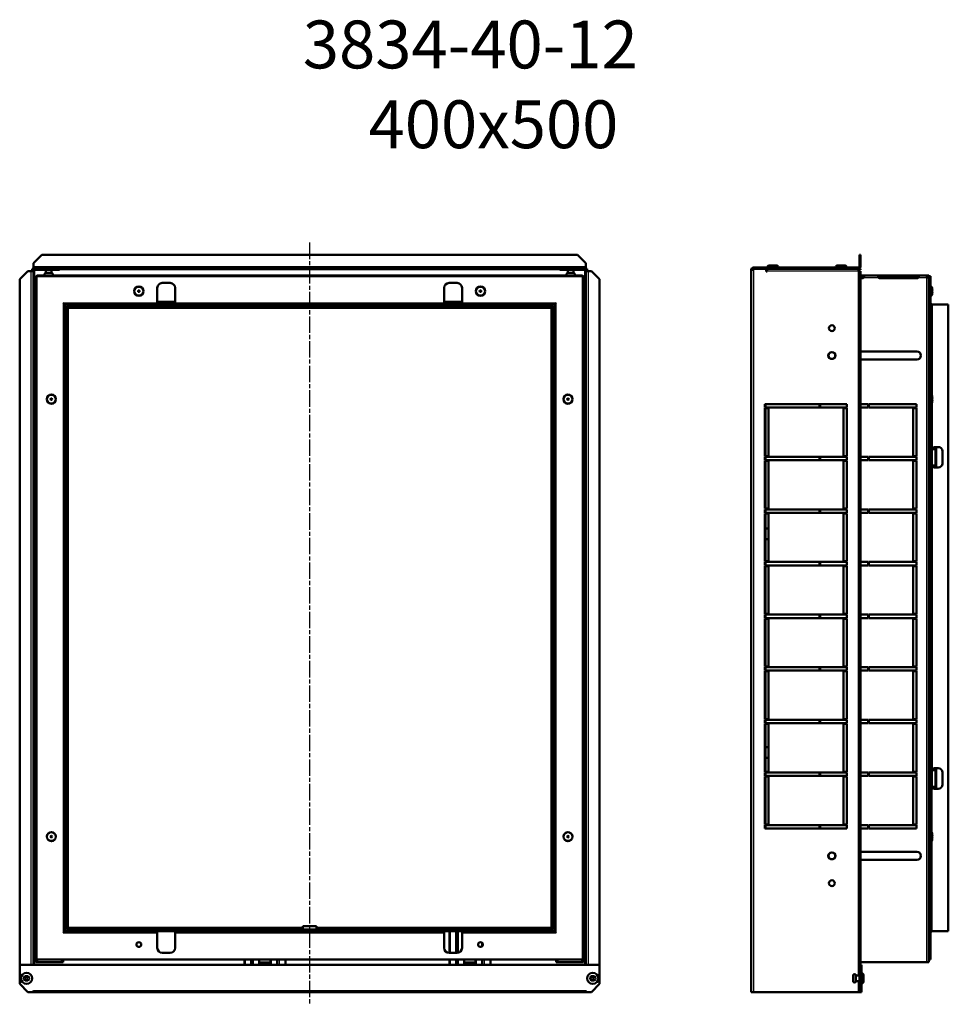
# Model space of a CAD drawing. Extents: x -10490 to -5490, y 5608 to 9101.
# Drawn here: x -10490 to -9810, y 6772 to 7493 of the extents above; entities that cross this region are included whole.
import ezdxf

# ---------------------------------------------------------------- set-up
doc = ezdxf.new("R2010")
doc.units = 0
doc.linetypes.add('AM_ISO08W050', pattern=[18, 12, -1.5, 3, -1.5])
for name, color, linetype, lineweight in [('AM_0', 7, 'CONTINUOUS', 50), ('AM_4', 3, 'CONTINUOUS', 25), ('AM_7', 4, 'AM_ISO08W050', 25)]:
    doc.layers.add(name, color=color, linetype=linetype, lineweight=lineweight)
doc.styles.get("Standard").update_dxf_attribs({"font": 'simplex.shx', "width": 0.8})

msp = doc.modelspace()

# ---------------------------------------------------------------- linework, layer by layer
at = {"layer": 'AM_0'}
for p, q in [((-10479.62, 7314.48), (-10473.62, 7320.48)), ((-10473.62, 7320.48), (-10081.62, 7320.48)), ((-10081.62, 7320.48), (-10075.62, 7314.48)), ((-9874.45, 7320.48), (-9875.25, 7320.48)), ((-9875.25, 7320.48), (-9875.25, 7314.48)), ((-9874.45, 7314.48), (-9874.45, 7320.48)), ((-10479.62, 7312.08), (-10479.62, 7314.48)), ((-10479.62, 7312.08), (-10479.62, 7310.48)), ((-10075.62, 7314.48), (-10075.62, 7312.08)), ((-10075.62, 7310.48), (-10075.62, 7312.08)), ((-9876.05, 7311.28), (-9952.85, 7311.28)), ((-9952.85, 7310.48), (-9952.85, 7311.28)), ((-9940.79, 7312.88), (-9936.51, 7312.88)), ((-9890.79, 7312.88), (-9886.51, 7312.88)), ((-9875.25, 7314.48), (-9874.45, 7314.48)), ((-9875.25, 7314.48), (-9875.25, 7312.08)), ((-9874.45, 7312.08), (-9874.45, 7314.48)), ((-10489.82, 7302.68), (-10483.82, 7308.68)), ((-10483.82, 7308.68), (-10481.42, 7308.68)), ((-10479.82, 7308.68), (-10481.42, 7308.68)), ((-10480.62, 7310.28), (-10479.82, 7310.28)), ((-10480.62, 7308.68), (-10480.62, 7310.28)), ((-10479.82, 7310.28), (-10479.82, 7310.07)), ((-10479.82, 7308.68), (-10479.82, 6801.28)), ((-10075.62, 7310.48), (-10479.62, 7310.48)), ((-10479.02, 7310.28), (-10479.02, 7310.48)), ((-10479.02, 7310.28), (-10479.02, 7309.48)), ((-10460.62, 7310.28), (-10479.02, 7310.28)), ((-10479.02, 7309.48), (-10460.62, 7309.48)), ((-10478.12, 6803.08), (-10478.12, 7303.88)), ((-10477.62, 7303.88), (-10478.12, 7303.88)), ((-10077.62, 7304.98), (-10477.62, 7304.98)), ((-10477.62, 6804.98), (-10477.62, 7304.98)), ((-10476.52, 7305.48), (-10456.53, 7305.48)), ((-10476.52, 7305.48), (-10476.52, 7304.98)), ((-10470.62, 7310.48), (-10470.62, 7310.28)), ((-10470.62, 7309.48), (-10470.62, 7307.28)), ((-10466.62, 7307.28), (-10470.62, 7307.28)), ((-10466.62, 7310.48), (-10466.62, 7310.28)), ((-10466.62, 7309.48), (-10466.62, 7307.28)), ((-10460.62, 7309.48), (-10460.62, 7310.28)), ((-10456.53, 7305.48), (-10456.52, 7305.48)), ((-10456.53, 7304.98), (-10456.53, 7305.48)), ((-10456.52, 7305.48), (-10098.72, 7305.48)), ((-10456.52, 7304.98), (-10456.52, 7305.48)), ((-10098.72, 7305.48), (-10098.71, 7305.48)), ((-10098.72, 7304.98), (-10098.72, 7305.48)), ((-10098.71, 7305.48), (-10078.72, 7305.48)), ((-10098.71, 7305.48), (-10098.71, 7304.98)), ((-10094.62, 7310.28), (-10076.22, 7310.28)), ((-10094.62, 7309.48), (-10094.62, 7310.28)), ((-10076.22, 7309.48), (-10094.62, 7309.48)), ((-10088.62, 7310.48), (-10088.62, 7310.28)), ((-10088.62, 7309.48), (-10088.62, 7307.28)), ((-10084.62, 7307.28), (-10088.62, 7307.28)), ((-10084.62, 7310.48), (-10084.62, 7310.28)), ((-10084.62, 7309.48), (-10084.62, 7307.28)), ((-10078.72, 7304.98), (-10078.72, 7305.48)), ((-10077.62, 7304.98), (-10077.62, 6804.98)), ((-10077.62, 7303.88), (-10077.12, 7303.88)), ((-10077.12, 7303.88), (-10077.12, 6803.08)), ((-10076.22, 7310.28), (-10076.22, 7310.48)), ((-10076.22, 7309.48), (-10076.22, 7310.28)), ((-10075.42, 7310.07), (-10075.42, 7310.28)), ((-10075.42, 7310.28), (-10074.62, 7310.28)), ((-10073.82, 7308.68), (-10075.42, 7308.68)), ((-10075.42, 6801.28), (-10075.42, 7308.68)), ((-10074.62, 7310.28), (-10074.62, 7308.68)), ((-10073.82, 7308.68), (-10071.42, 7308.68)), ((-10071.42, 7308.68), (-10065.42, 7302.68)), ((-9954.45, 6781.28), (-9954.45, 7309.68)), ((-9952.85, 7309.68), (-9954.45, 7309.68)), ((-9952.85, 7310.48), (-9876.05, 7310.48)), ((-9952.85, 7310.28), (-9943.65, 7310.28)), ((-9952.85, 7309.68), (-9952.85, 7310.28)), ((-9943.65, 7308.28), (-9943.65, 7310.28)), ((-9942.85, 7308.28), (-9943.65, 7308.28)), ((-9942.85, 7310.28), (-9942.85, 7308.68)), ((-9876.05, 7310.28), (-9942.85, 7310.28)), ((-9942.85, 7308.68), (-9942.85, 7308.28)), ((-9940.65, 7310.48), (-9940.65, 7310.28)), ((-9936.65, 7310.48), (-9936.65, 7310.28)), ((-9890.65, 7310.48), (-9890.65, 7310.28)), ((-9886.65, 7310.48), (-9886.65, 7310.28)), ((-9874.45, 7310.28), (-9876.05, 7310.28)), ((-9876.05, 7310.28), (-9876.05, 7308.68)), ((-9876.05, 7309.48), (-9874.45, 7309.48)), ((-9875.25, 7308.68), (-9876.05, 7308.68)), ((-9874.45, 7308.68), (-9875.25, 7308.68)), ((-9875.25, 7308.68), (-9875.25, 7302.68)), ((-9874.45, 7310.28), (-9874.45, 7309.48)), ((-9874.45, 7302.68), (-9874.45, 7308.68)), ((-9874.45, 7305.48), (-9873.25, 7305.48)), ((-9873.25, 7304.68), (-9874.45, 7304.68)), ((-9873.25, 7305.48), (-9871.98, 7305.48)), ((-9871.98, 7304.68), (-9873.25, 7304.68)), ((-9871.98, 7305.48), (-9861.52, 7305.48)), ((-9871.98, 7305.48), (-9871.98, 7305.04)), ((-9871.98, 7305.04), (-9871.98, 7304.68)), ((-9871.75, 7305.11), (-9871.75, 7305.11)), ((-9861.52, 7305.48), (-9860.25, 7305.48)), ((-9861.52, 7305.48), (-9861.52, 7305.04)), ((-9861.52, 7305.04), (-9861.52, 7304.68)), ((-9860.25, 7304.68), (-9861.52, 7304.68)), ((-9860.25, 7305.48), (-9833.25, 7305.48)), ((-9833.25, 7304.68), (-9860.25, 7304.68)), ((-9833.25, 7305.48), (-9831.98, 7305.48)), ((-9831.98, 7304.68), (-9833.25, 7304.68)), ((-9831.98, 7305.48), (-9826.05, 7305.48)), ((-9831.98, 7305.48), (-9831.98, 7305.04)), ((-9831.98, 7305.04), (-9831.98, 7304.68)), ((-9831.75, 7305.11), (-9831.75, 7305.11)), ((-9826.05, 7305.48), (-9824.45, 7305.48)), ((-9826.05, 7305.48), (-9826.05, 7303.88)), ((-9824.45, 7304.68), (-9826.05, 7304.68)), ((-9824.45, 7303.88), (-9826.05, 7303.88)), ((-9824.45, 7305.48), (-9824.45, 7304.98)), ((-9823.25, 7304.98), (-9824.45, 7304.98)), ((-9824.45, 6804.98), (-9824.45, 7304.98)), ((-9823.25, 6804.98), (-9823.25, 7304.98)), ((-10489.82, 6801.28), (-10489.82, 7302.68)), ((-10385.62, 7299.98), (-10379.62, 7299.98)), ((-10175.62, 7299.98), (-10169.62, 7299.98)), ((-10065.42, 7302.68), (-10065.42, 6801.28)), ((-9875.25, 7302.68), (-9874.45, 7302.68)), ((-9875.25, 6787.28), (-9875.25, 7302.68)), ((-9873.25, 7303.39), (-9874.45, 7303.39)), ((-9874.45, 6787.28), (-9874.45, 7302.68)), ((-9833.25, 7303.39), (-9860.25, 7303.39)), ((-9822.83, 7297.33), (-9823.25, 7297.33)), ((-10389.12, 7285.38), (-10389.12, 7296.48)), ((-10376.12, 7296.48), (-10376.12, 7285.38)), ((-10179.12, 7285.38), (-10179.12, 7296.48)), ((-10166.12, 7296.48), (-10166.12, 7285.38)), ((-9822.83, 7290.63), (-9823.25, 7290.63)), ((-9821.95, 7294.58), (-9821.95, 7293.38)), ((-10456.82, 7284.18), (-10458.02, 7285.38)), ((-10456.82, 7284.18), (-10456.82, 6825.78)), ((-10098.42, 7284.18), (-10456.82, 7284.18)), ((-10455.62, 7282.98), (-10455.62, 6826.98)), ((-10455.62, 7282.98), (-10099.62, 7282.98)), ((-10101.62, 7282.48), (-10453.62, 7282.48)), ((-10389.82, 7284.18), (-10389.82, 7285.12)), ((-10389.82, 7285.12), (-10389.12, 7285.12)), ((-10389.12, 7284.85), (-10389.82, 7284.85)), ((-10376.12, 7285.48), (-10389.12, 7285.48)), ((-10389.12, 7285.12), (-10389.12, 7285.38)), ((-10389.12, 7285.12), (-10389.12, 7284.85)), ((-10388.62, 7282.98), (-10388.62, 7282.48)), ((-10376.62, 7282.48), (-10376.62, 7282.98)), ((-10376.12, 7285.38), (-10376.12, 7285.12)), ((-10376.12, 7285.12), (-10375.42, 7285.12)), ((-10376.12, 7284.85), (-10376.12, 7285.12)), ((-10375.42, 7284.85), (-10376.12, 7284.85)), ((-10375.42, 7285.12), (-10375.42, 7284.18)), ((-10179.82, 7284.18), (-10179.82, 7285.12)), ((-10179.82, 7285.12), (-10179.12, 7285.12)), ((-10179.12, 7284.85), (-10179.82, 7284.85)), ((-10166.12, 7285.48), (-10179.12, 7285.48)), ((-10179.12, 7285.12), (-10179.12, 7285.38)), ((-10179.12, 7285.12), (-10179.12, 7284.85)), ((-10178.62, 7282.98), (-10178.62, 7282.48)), ((-10166.62, 7282.48), (-10166.62, 7282.98)), ((-10166.12, 7285.38), (-10166.12, 7285.12)), ((-10166.12, 7285.12), (-10165.42, 7285.12)), ((-10166.12, 7284.85), (-10166.12, 7285.12)), ((-10165.42, 7284.85), (-10166.12, 7284.85)), ((-10165.42, 7285.12), (-10165.42, 7284.18)), ((-10099.62, 6826.98), (-10099.62, 7282.98)), ((-10098.42, 7284.18), (-10097.22, 7285.38)), ((-10098.42, 6825.78), (-10098.42, 7284.18)), ((-9810.25, 7284.18), (-9822.05, 7284.18)), ((-9810.25, 7284.18), (-9810.25, 6825.78)), ((-10455.12, 7280.98), (-10455.12, 6828.98)), ((-10100.12, 6828.98), (-10100.12, 7280.98)), ((-10455.12, 7274.08), (-10455.62, 7274.08)), ((-10099.62, 7274.08), (-10100.12, 7274.08)), ((-10479.82, 7249.65), (-10479.65, 7249.65)), ((-10479.65, 7244.12), (-10479.65, 7249.65)), ((-10479.2, 7249.38), (-10479.65, 7249.38)), ((-10479.2, 7249.38), (-10479.2, 7244.38)), ((-10479.07, 7249.13), (-10479.2, 7249.38)), ((-10479.07, 7249.13), (-10479.07, 7244.63)), ((-10478.95, 7249.13), (-10478.82, 7249.38)), ((-10478.95, 7249.13), (-10478.95, 7244.63)), ((-10478.82, 7244.38), (-10478.82, 7249.38)), ((-10478.12, 7249.38), (-10478.82, 7249.38)), ((-10077.12, 7249.38), (-10076.42, 7249.38)), ((-10076.42, 7249.38), (-10076.42, 7244.38)), ((-10076.3, 7249.13), (-10076.42, 7249.38)), ((-10076.3, 7244.63), (-10076.3, 7249.13)), ((-10076.17, 7249.13), (-10076.05, 7249.38)), ((-10076.17, 7244.63), (-10076.17, 7249.13)), ((-10076.05, 7244.38), (-10076.05, 7249.38)), ((-10076.05, 7249.38), (-10075.6, 7249.38)), ((-10075.6, 7249.65), (-10075.6, 7244.12)), ((-10075.42, 7249.65), (-10075.6, 7249.65)), ((-9874.45, 7249.88), (-9833.25, 7249.88)), ((-10479.82, 7244.12), (-10479.65, 7244.12)), ((-10479.2, 7244.38), (-10479.65, 7244.38)), ((-10479.07, 7244.63), (-10479.2, 7244.38)), ((-10478.95, 7244.63), (-10478.82, 7244.38)), ((-10478.12, 7244.38), (-10478.82, 7244.38)), ((-10077.12, 7244.38), (-10076.42, 7244.38)), ((-10076.3, 7244.63), (-10076.42, 7244.38)), ((-10076.17, 7244.63), (-10076.05, 7244.38)), ((-10076.05, 7244.38), (-10075.6, 7244.38)), ((-10075.42, 7244.12), (-10075.6, 7244.12)), ((-9833.25, 7243.88), (-9874.45, 7243.88)), ((-9822.83, 7218.33), (-9823.25, 7218.33)), ((-9944.45, 7211.38), (-9884.45, 7211.38)), ((-9944.45, 7208.88), (-9944.45, 7211.38)), ((-9944.15, 7211.38), (-9944.15, 7208.88)), ((-9904.45, 7211.38), (-9904.45, 7208.88)), ((-9903.95, 7208.88), (-9903.95, 7211.38)), ((-9884.45, 7211.38), (-9884.45, 7208.88)), ((-9874.45, 7211.38), (-9868.95, 7211.38)), ((-9868.95, 7211.38), (-9868.95, 7208.88)), ((-9868.45, 7208.88), (-9868.45, 7211.38)), ((-9868.45, 7211.38), (-9833.45, 7211.38)), ((-9833.45, 7211.38), (-9833.45, 7208.88)), ((-9822.83, 7211.63), (-9823.25, 7211.63)), ((-9821.95, 7215.58), (-9821.95, 7214.38)), ((-9884.45, 7208.88), (-9944.45, 7208.88)), ((-9944.45, 7208.38), (-9941.95, 7208.38)), ((-9944.45, 7173.38), (-9944.45, 7208.38)), ((-9944.15, 7208.38), (-9944.15, 7173.38)), ((-9941.95, 7208.38), (-9941.95, 7173.38)), ((-9886.95, 7208.38), (-9884.45, 7208.38)), ((-9886.95, 7173.38), (-9886.95, 7208.38)), ((-9884.45, 7208.38), (-9884.45, 7173.38)), ((-9868.95, 7208.88), (-9874.45, 7208.88)), ((-9833.45, 7208.88), (-9868.45, 7208.88)), ((-9835.95, 7173.38), (-9835.95, 7208.38)), ((-9835.95, 7208.38), (-9833.45, 7208.38)), ((-9833.45, 7208.38), (-9833.45, 7173.38)), ((-10455.62, 7178.48), (-10455.12, 7178.48)), ((-10100.12, 7178.48), (-10099.62, 7178.48)), ((-9822.05, 7179.68), (-9820.59, 7179.68)), ((-9822.05, 7179.68), (-9822.05, 7178.48)), ((-9821.95, 7178.48), (-9822.05, 7178.48)), ((-9821.95, 7178.48), (-9819.55, 7178.48)), ((-9820.59, 7179.68), (-9820.59, 7179.98)), ((-9820.59, 7179.98), (-9817.59, 7179.98)), ((-9819.55, 7178.48), (-9819.55, 7166.48)), ((-9819.26, 7164.98), (-9819.26, 7179.98)), ((-9814.59, 7176.98), (-9814.59, 7167.98)), ((-9941.95, 7173.38), (-9944.45, 7173.38)), ((-9944.45, 7172.88), (-9884.45, 7172.88)), ((-9944.45, 7170.38), (-9944.45, 7172.88)), ((-9884.45, 7170.38), (-9944.45, 7170.38)), ((-9944.45, 7169.88), (-9941.95, 7169.88)), ((-9944.45, 7134.88), (-9944.45, 7169.88)), ((-9944.15, 7172.88), (-9944.15, 7170.38)), ((-9944.15, 7169.88), (-9944.15, 7134.88)), ((-9941.95, 7169.88), (-9941.95, 7134.88)), ((-9904.45, 7172.88), (-9904.45, 7170.38)), ((-9903.95, 7170.38), (-9903.95, 7172.88)), ((-9884.45, 7173.38), (-9886.95, 7173.38)), ((-9886.95, 7169.88), (-9884.45, 7169.88)), ((-9886.95, 7134.88), (-9886.95, 7169.88)), ((-9884.45, 7172.88), (-9884.45, 7170.38)), ((-9884.45, 7169.88), (-9884.45, 7134.88)), ((-9874.45, 7172.88), (-9868.95, 7172.88)), ((-9868.95, 7170.38), (-9874.45, 7170.38)), ((-9868.95, 7172.88), (-9868.95, 7170.38)), ((-9868.45, 7170.38), (-9868.45, 7172.88)), ((-9868.45, 7172.88), (-9833.45, 7172.88)), ((-9833.45, 7170.38), (-9868.45, 7170.38)), ((-9833.45, 7173.38), (-9835.95, 7173.38)), ((-9835.95, 7134.88), (-9835.95, 7169.88)), ((-9835.95, 7169.88), (-9833.45, 7169.88)), ((-9833.45, 7172.88), (-9833.45, 7170.38)), ((-9833.45, 7169.88), (-9833.45, 7134.88)), ((-10455.12, 7166.48), (-10455.62, 7166.48)), ((-10099.62, 7166.48), (-10100.12, 7166.48)), ((-9822.05, 7166.48), (-9822.05, 7165.28)), ((-9822.05, 7166.48), (-9821.95, 7166.48)), ((-9820.59, 7165.28), (-9822.05, 7165.28)), ((-9819.55, 7166.48), (-9821.95, 7166.48)), ((-9820.59, 7164.98), (-9820.59, 7165.28)), ((-9817.59, 7164.98), (-9820.59, 7164.98)), ((-9941.95, 7134.88), (-9944.45, 7134.88)), ((-9944.45, 7134.38), (-9884.45, 7134.38)), ((-9944.45, 7131.88), (-9944.45, 7134.38)), ((-9884.45, 7131.88), (-9944.45, 7131.88)), ((-9944.45, 7131.38), (-9941.95, 7131.38)), ((-9944.45, 7096.38), (-9944.45, 7131.38)), ((-9944.15, 7134.38), (-9944.15, 7131.88)), ((-9944.15, 7131.38), (-9944.15, 7096.38)), ((-9941.95, 7131.38), (-9941.95, 7096.38)), ((-9904.45, 7134.38), (-9904.45, 7131.88)), ((-9903.95, 7131.88), (-9903.95, 7134.38)), ((-9884.45, 7134.88), (-9886.95, 7134.88)), ((-9886.95, 7131.38), (-9884.45, 7131.38)), ((-9886.95, 7096.38), (-9886.95, 7131.38)), ((-9884.45, 7134.38), (-9884.45, 7131.88)), ((-9884.45, 7131.38), (-9884.45, 7096.38)), ((-9874.45, 7134.38), (-9868.95, 7134.38)), ((-9868.95, 7131.88), (-9874.45, 7131.88)), ((-9868.95, 7134.38), (-9868.95, 7131.88)), ((-9868.45, 7131.88), (-9868.45, 7134.38)), ((-9868.45, 7134.38), (-9833.45, 7134.38)), ((-9833.45, 7131.88), (-9868.45, 7131.88)), ((-9833.45, 7134.88), (-9835.95, 7134.88)), ((-9835.95, 7096.38), (-9835.95, 7131.38)), ((-9835.95, 7131.38), (-9833.45, 7131.38)), ((-9833.45, 7134.38), (-9833.45, 7131.88)), ((-9833.45, 7131.38), (-9833.45, 7096.38)), ((-9944.15, 7120.48), (-9941.95, 7120.48)), ((-9944.15, 7112.48), (-9941.95, 7112.48)), ((-9941.95, 7096.38), (-9944.45, 7096.38)), ((-9944.45, 7095.88), (-9884.45, 7095.88)), ((-9944.45, 7093.38), (-9944.45, 7095.88)), ((-9944.15, 7095.88), (-9944.15, 7093.38)), ((-9904.45, 7095.88), (-9904.45, 7093.38)), ((-9903.95, 7093.38), (-9903.95, 7095.88)), ((-9884.45, 7096.38), (-9886.95, 7096.38)), ((-9884.45, 7095.88), (-9884.45, 7093.38)), ((-9874.45, 7095.88), (-9868.95, 7095.88)), ((-9868.95, 7095.88), (-9868.95, 7093.38)), ((-9868.45, 7093.38), (-9868.45, 7095.88)), ((-9868.45, 7095.88), (-9833.45, 7095.88)), ((-9833.45, 7096.38), (-9835.95, 7096.38)), ((-9833.45, 7095.88), (-9833.45, 7093.38)), ((-9884.45, 7093.38), (-9944.45, 7093.38)), ((-9944.45, 7092.88), (-9941.95, 7092.88)), ((-9944.45, 7057.88), (-9944.45, 7092.88)), ((-9944.15, 7092.88), (-9944.15, 7057.88)), ((-9941.95, 7092.88), (-9941.95, 7057.88)), ((-9886.95, 7092.88), (-9884.45, 7092.88)), ((-9886.95, 7057.88), (-9886.95, 7092.88)), ((-9884.45, 7092.88), (-9884.45, 7057.88)), ((-9868.95, 7093.38), (-9874.45, 7093.38)), ((-9833.45, 7093.38), (-9868.45, 7093.38)), ((-9835.95, 7057.88), (-9835.95, 7092.88)), ((-9835.95, 7092.88), (-9833.45, 7092.88)), ((-9833.45, 7092.88), (-9833.45, 7057.88)), ((-9941.95, 7057.88), (-9944.45, 7057.88)), ((-9944.45, 7057.38), (-9884.45, 7057.38)), ((-9944.45, 7054.88), (-9944.45, 7057.38)), ((-9884.45, 7054.88), (-9944.45, 7054.88)), ((-9944.45, 7054.38), (-9941.95, 7054.38)), ((-9944.45, 7019.38), (-9944.45, 7054.38)), ((-9944.15, 7057.38), (-9944.15, 7054.88)), ((-9944.15, 7054.38), (-9944.15, 7019.38)), ((-9941.95, 7054.38), (-9941.95, 7019.38)), ((-9904.45, 7057.38), (-9904.45, 7054.88)), ((-9903.95, 7054.88), (-9903.95, 7057.38)), ((-9884.45, 7057.88), (-9886.95, 7057.88)), ((-9886.95, 7054.38), (-9884.45, 7054.38)), ((-9886.95, 7019.38), (-9886.95, 7054.38)), ((-9884.45, 7057.38), (-9884.45, 7054.88)), ((-9884.45, 7054.38), (-9884.45, 7019.38)), ((-9874.45, 7057.38), (-9868.95, 7057.38)), ((-9868.95, 7054.88), (-9874.45, 7054.88)), ((-9868.95, 7057.38), (-9868.95, 7054.88)), ((-9868.45, 7054.88), (-9868.45, 7057.38)), ((-9868.45, 7057.38), (-9833.45, 7057.38)), ((-9833.45, 7054.88), (-9868.45, 7054.88)), ((-9833.45, 7057.88), (-9835.95, 7057.88)), ((-9835.95, 7019.38), (-9835.95, 7054.38)), ((-9835.95, 7054.38), (-9833.45, 7054.38)), ((-9833.45, 7057.38), (-9833.45, 7054.88)), ((-9833.45, 7054.38), (-9833.45, 7019.38)), ((-9941.95, 7019.38), (-9944.45, 7019.38)), ((-9944.45, 7018.88), (-9884.45, 7018.88)), ((-9944.45, 7016.38), (-9944.45, 7018.88)), ((-9884.45, 7016.38), (-9944.45, 7016.38)), ((-9944.45, 7015.88), (-9941.95, 7015.88)), ((-9944.45, 6980.88), (-9944.45, 7015.88)), ((-9944.15, 7018.88), (-9944.15, 7016.38)), ((-9944.15, 7015.88), (-9944.15, 6980.88)), ((-9941.95, 7015.88), (-9941.95, 6980.88)), ((-9904.45, 7018.88), (-9904.45, 7016.38)), ((-9903.95, 7016.38), (-9903.95, 7018.88)), ((-9884.45, 7019.38), (-9886.95, 7019.38)), ((-9886.95, 7015.88), (-9884.45, 7015.88)), ((-9886.95, 6980.88), (-9886.95, 7015.88)), ((-9884.45, 7018.88), (-9884.45, 7016.38)), ((-9884.45, 7015.88), (-9884.45, 6980.88)), ((-9874.45, 7018.88), (-9868.95, 7018.88)), ((-9868.95, 7016.38), (-9874.45, 7016.38)), ((-9868.95, 7018.88), (-9868.95, 7016.38)), ((-9868.45, 7016.38), (-9868.45, 7018.88)), ((-9868.45, 7018.88), (-9833.45, 7018.88)), ((-9833.45, 7016.38), (-9868.45, 7016.38)), ((-9833.45, 7019.38), (-9835.95, 7019.38)), ((-9835.95, 6980.88), (-9835.95, 7015.88)), ((-9835.95, 7015.88), (-9833.45, 7015.88)), ((-9833.45, 7018.88), (-9833.45, 7016.38)), ((-9833.45, 7015.88), (-9833.45, 6980.88)), ((-9941.95, 6980.88), (-9944.45, 6980.88)), ((-9944.45, 6980.38), (-9884.45, 6980.38)), ((-9944.45, 6977.88), (-9944.45, 6980.38)), ((-9944.15, 6980.38), (-9944.15, 6977.88)), ((-9904.45, 6980.38), (-9904.45, 6977.88)), ((-9903.95, 6977.88), (-9903.95, 6980.38)), ((-9884.45, 6980.88), (-9886.95, 6980.88)), ((-9884.45, 6980.38), (-9884.45, 6977.88)), ((-9874.45, 6980.38), (-9868.95, 6980.38)), ((-9868.95, 6980.38), (-9868.95, 6977.88)), ((-9868.45, 6977.88), (-9868.45, 6980.38)), ((-9868.45, 6980.38), (-9833.45, 6980.38)), ((-9833.45, 6980.88), (-9835.95, 6980.88)), ((-9833.45, 6980.38), (-9833.45, 6977.88)), ((-9884.45, 6977.88), (-9944.45, 6977.88)), ((-9944.45, 6977.38), (-9941.95, 6977.38)), ((-9944.45, 6942.38), (-9944.45, 6977.38)), ((-9944.15, 6977.38), (-9944.15, 6942.38)), ((-9941.95, 6977.38), (-9941.95, 6942.38)), ((-9886.95, 6977.38), (-9884.45, 6977.38)), ((-9886.95, 6942.38), (-9886.95, 6977.38)), ((-9884.45, 6977.38), (-9884.45, 6942.38)), ((-9868.95, 6977.88), (-9874.45, 6977.88)), ((-9833.45, 6977.88), (-9868.45, 6977.88)), ((-9835.95, 6942.38), (-9835.95, 6977.38)), ((-9835.95, 6977.38), (-9833.45, 6977.38)), ((-9833.45, 6977.38), (-9833.45, 6942.38)), ((-9944.15, 6960.48), (-9941.95, 6960.48)), ((-9944.15, 6952.48), (-9941.95, 6952.48)), ((-9822.05, 6944.68), (-9820.59, 6944.68)), ((-9822.05, 6944.68), (-9822.05, 6943.48)), ((-9820.59, 6944.68), (-9820.59, 6944.98)), ((-9820.59, 6944.98), (-9817.59, 6944.98)), ((-9819.26, 6929.98), (-9819.26, 6944.98)), ((-10455.62, 6943.48), (-10455.12, 6943.48)), ((-10100.12, 6943.48), (-10099.62, 6943.48)), ((-9941.95, 6942.38), (-9944.45, 6942.38)), ((-9944.45, 6941.88), (-9884.45, 6941.88)), ((-9944.45, 6939.38), (-9944.45, 6941.88)), ((-9884.45, 6939.38), (-9944.45, 6939.38)), ((-9944.45, 6938.88), (-9941.95, 6938.88)), ((-9944.45, 6903.88), (-9944.45, 6938.88)), ((-9944.15, 6941.88), (-9944.15, 6939.38)), ((-9944.15, 6938.88), (-9944.15, 6903.88)), ((-9941.95, 6938.88), (-9941.95, 6903.88)), ((-9904.45, 6941.88), (-9904.45, 6939.38)), ((-9903.95, 6939.38), (-9903.95, 6941.88)), ((-9884.45, 6942.38), (-9886.95, 6942.38)), ((-9886.95, 6938.88), (-9884.45, 6938.88)), ((-9886.95, 6903.88), (-9886.95, 6938.88)), ((-9884.45, 6941.88), (-9884.45, 6939.38)), ((-9884.45, 6938.88), (-9884.45, 6903.88)), ((-9874.45, 6941.88), (-9868.95, 6941.88)), ((-9868.95, 6939.38), (-9874.45, 6939.38)), ((-9868.95, 6941.88), (-9868.95, 6939.38)), ((-9868.45, 6939.38), (-9868.45, 6941.88)), ((-9868.45, 6941.88), (-9833.45, 6941.88)), ((-9833.45, 6939.38), (-9868.45, 6939.38)), ((-9833.45, 6942.38), (-9835.95, 6942.38)), ((-9835.95, 6903.88), (-9835.95, 6938.88)), ((-9835.95, 6938.88), (-9833.45, 6938.88)), ((-9833.45, 6941.88), (-9833.45, 6939.38)), ((-9833.45, 6938.88), (-9833.45, 6903.88)), ((-9821.95, 6943.48), (-9822.05, 6943.48)), ((-9821.95, 6943.48), (-9819.55, 6943.48)), ((-9819.55, 6943.48), (-9819.55, 6931.48)), ((-9814.59, 6941.98), (-9814.59, 6932.98)), ((-10455.12, 6931.48), (-10455.62, 6931.48)), ((-10099.62, 6931.48), (-10100.12, 6931.48)), ((-9822.05, 6931.48), (-9822.05, 6930.28)), ((-9822.05, 6931.48), (-9821.95, 6931.48)), ((-9820.59, 6930.28), (-9822.05, 6930.28)), ((-9819.55, 6931.48), (-9821.95, 6931.48)), ((-9820.59, 6929.98), (-9820.59, 6930.28)), ((-9817.59, 6929.98), (-9820.59, 6929.98)), ((-9941.95, 6903.88), (-9944.45, 6903.88)), ((-9944.45, 6903.38), (-9884.45, 6903.38)), ((-9944.45, 6900.88), (-9944.45, 6903.38)), ((-9884.45, 6900.88), (-9944.45, 6900.88)), ((-9944.15, 6903.38), (-9944.15, 6900.88)), ((-9904.45, 6903.38), (-9904.45, 6900.88)), ((-9903.95, 6900.88), (-9903.95, 6903.38)), ((-9884.45, 6903.88), (-9886.95, 6903.88)), ((-9884.45, 6903.38), (-9884.45, 6900.88)), ((-9874.45, 6903.38), (-9868.95, 6903.38)), ((-9868.95, 6900.88), (-9874.45, 6900.88)), ((-9868.95, 6903.38), (-9868.95, 6900.88)), ((-9868.45, 6900.88), (-9868.45, 6903.38)), ((-9868.45, 6903.38), (-9833.45, 6903.38)), ((-9833.45, 6900.88), (-9868.45, 6900.88)), ((-9833.45, 6903.88), (-9835.95, 6903.88)), ((-9833.45, 6903.38), (-9833.45, 6900.88)), ((-9822.83, 6898.33), (-9823.25, 6898.33)), ((-9821.95, 6895.58), (-9821.95, 6894.38)), ((-9822.83, 6891.63), (-9823.25, 6891.63)), ((-10479.82, 6883.65), (-10479.65, 6883.65)), ((-10479.65, 6878.12), (-10479.65, 6883.65)), ((-10479.2, 6883.38), (-10479.65, 6883.38)), ((-10479.2, 6883.38), (-10479.2, 6878.38)), ((-10479.07, 6883.13), (-10479.2, 6883.38)), ((-10479.07, 6883.13), (-10479.07, 6878.63)), ((-10478.95, 6883.13), (-10478.82, 6883.38)), ((-10478.95, 6883.13), (-10478.95, 6878.63)), ((-10478.82, 6878.38), (-10478.82, 6883.38)), ((-10478.12, 6883.38), (-10478.82, 6883.38)), ((-10077.12, 6883.38), (-10076.42, 6883.38)), ((-10076.42, 6883.38), (-10076.42, 6878.38)), ((-10076.3, 6883.13), (-10076.42, 6883.38)), ((-10076.3, 6878.63), (-10076.3, 6883.13)), ((-10076.17, 6883.13), (-10076.05, 6883.38)), ((-10076.17, 6878.63), (-10076.17, 6883.13)), ((-10076.05, 6878.38), (-10076.05, 6883.38)), ((-10076.05, 6883.38), (-10075.6, 6883.38)), ((-10075.6, 6883.65), (-10075.6, 6878.12)), ((-10075.42, 6883.65), (-10075.6, 6883.65)), ((-9874.45, 6883.88), (-9833.25, 6883.88)), ((-10479.82, 6878.12), (-10479.65, 6878.12)), ((-10479.2, 6878.38), (-10479.65, 6878.38)), ((-10479.07, 6878.63), (-10479.2, 6878.38)), ((-10478.95, 6878.63), (-10478.82, 6878.38)), ((-10478.12, 6878.38), (-10478.82, 6878.38)), ((-10077.12, 6878.38), (-10076.42, 6878.38)), ((-10076.3, 6878.63), (-10076.42, 6878.38)), ((-10076.17, 6878.63), (-10076.05, 6878.38)), ((-10076.05, 6878.38), (-10075.6, 6878.38)), ((-10075.42, 6878.12), (-10075.6, 6878.12)), ((-9833.25, 6877.88), (-9874.45, 6877.88)), ((-10282.62, 6829.48), (-10272.62, 6829.48)), ((-10282.62, 6828.48), (-10282.62, 6829.48)), ((-10282.62, 6828.48), (-10282.62, 6827.48)), ((-10272.62, 6829.48), (-10272.62, 6828.48)), ((-10272.62, 6827.48), (-10272.62, 6828.48)), ((-10458.02, 6824.58), (-10456.82, 6825.78)), ((-10456.82, 6825.78), (-10098.42, 6825.78)), ((-10455.62, 6826.98), (-10099.62, 6826.98)), ((-10453.62, 6827.48), (-10282.62, 6827.48)), ((-10389.82, 6824.85), (-10389.82, 6825.78)), ((-10389.82, 6825.12), (-10389.12, 6825.12)), ((-10389.12, 6824.85), (-10389.82, 6824.85)), ((-10389.12, 6825.12), (-10389.12, 6824.85)), ((-10389.12, 6824.58), (-10389.12, 6824.85)), ((-10389.12, 6813.49), (-10389.12, 6824.58)), ((-10388.62, 6827.48), (-10388.62, 6826.98)), ((-10376.62, 6826.98), (-10376.62, 6827.48)), ((-10376.12, 6824.85), (-10376.12, 6825.12)), ((-10376.12, 6825.12), (-10375.42, 6825.12)), ((-10376.12, 6824.85), (-10376.12, 6824.58)), ((-10375.42, 6824.85), (-10376.12, 6824.85)), ((-10376.12, 6824.58), (-10376.12, 6813.49)), ((-10375.42, 6825.78), (-10375.42, 6824.85)), ((-10325.38, 6827.48), (-10325.38, 6826.98)), ((-10319.38, 6827.48), (-10319.38, 6826.98)), ((-10314.48, 6827.48), (-10314.48, 6826.98)), ((-10306.28, 6827.48), (-10306.28, 6826.98)), ((-10301.38, 6827.48), (-10301.38, 6826.98)), ((-10295.38, 6827.48), (-10295.38, 6826.98)), ((-10272.62, 6827.48), (-10101.62, 6827.48)), ((-10179.82, 6824.85), (-10179.82, 6825.78)), ((-10179.82, 6825.12), (-10179.12, 6825.12)), ((-10179.12, 6824.85), (-10179.82, 6824.85)), ((-10179.12, 6825.12), (-10179.12, 6824.85)), ((-10179.12, 6824.58), (-10179.12, 6824.85)), ((-10179.12, 6813.49), (-10179.12, 6824.58)), ((-10178.62, 6827.48), (-10178.62, 6826.98)), ((-10175.38, 6825.78), (-10175.38, 6809.99)), ((-10169.38, 6825.78), (-10169.38, 6810)), ((-10166.62, 6826.98), (-10166.62, 6827.48)), ((-10166.12, 6825.12), (-10165.42, 6825.12)), ((-10166.12, 6824.85), (-10166.12, 6825.12)), ((-10165.42, 6824.85), (-10166.12, 6824.85)), ((-10166.12, 6824.85), (-10166.12, 6824.58)), ((-10166.12, 6824.58), (-10166.12, 6813.49)), ((-10165.42, 6825.78), (-10165.42, 6824.85)), ((-10164.48, 6827.48), (-10164.48, 6826.98)), ((-10156.28, 6827.48), (-10156.28, 6826.98)), ((-10151.38, 6827.48), (-10151.38, 6826.98)), ((-10145.38, 6827.48), (-10145.38, 6826.98)), ((-10097.22, 6824.58), (-10098.42, 6825.78)), ((-9822.05, 6825.78), (-9810.25, 6825.78)), ((-10151.38, 6817.22), (-10151.38, 6814.75)), ((-10379.62, 6809.99), (-10385.62, 6809.99)), ((-10169.62, 6809.99), (-10175.62, 6809.99)), ((-10489.82, 6801.28), (-10065.42, 6801.28)), ((-10489.82, 6787.28), (-10489.82, 6801.28)), ((-10476.52, 6803.08), (-10478.12, 6803.08)), ((-10077.62, 6804.98), (-10477.62, 6804.98)), ((-10459.32, 6803.08), (-10476.52, 6803.08)), ((-10458.12, 6803.08), (-10459.32, 6803.08)), ((-10458.12, 6804.98), (-10458.12, 6803.08)), ((-10325.38, 6804.98), (-10325.38, 6801.28)), ((-10319.38, 6804.98), (-10319.38, 6801.28)), ((-10314.48, 6804.98), (-10314.48, 6801.28)), ((-10306.28, 6802.88), (-10314.48, 6802.88)), ((-10306.28, 6804.98), (-10306.28, 6801.28)), ((-10301.38, 6804.98), (-10301.38, 6801.28)), ((-10295.38, 6804.98), (-10295.38, 6801.28)), ((-10175.38, 6804.98), (-10175.38, 6801.28)), ((-10169.38, 6804.98), (-10169.38, 6801.28)), ((-10164.48, 6804.98), (-10164.48, 6801.28)), ((-10156.28, 6802.88), (-10164.48, 6802.88)), ((-10156.28, 6804.98), (-10156.28, 6801.28)), ((-10151.38, 6804.98), (-10151.38, 6801.28)), ((-10145.38, 6804.98), (-10145.38, 6801.28)), ((-10097.12, 6803.08), (-10097.12, 6804.98)), ((-10095.92, 6803.08), (-10097.12, 6803.08)), ((-10095.92, 6803.08), (-10078.72, 6803.08)), ((-10078.72, 6803.08), (-10077.12, 6803.08)), ((-10065.42, 6801.28), (-10065.42, 6787.28)), ((-9826.05, 6803.08), (-9874.45, 6803.08)), ((-9874.45, 6801.28), (-9874.45, 6787.28)), ((-9874.45, 6801.28), (-9873.85, 6801.28)), ((-9873.85, 6787.28), (-9873.85, 6801.28)), ((-9824.45, 6803.08), (-9826.05, 6803.08)), ((-9824.45, 6803.08), (-9824.45, 6804.98)), ((-9824.45, 6804.98), (-9823.25, 6804.98)), ((-9879.85, 6789.28), (-9879.85, 6793.28)), ((-9877.85, 6789.28), (-9877.85, 6793.28)), ((-9875.25, 6793.28), (-9877.85, 6793.28)), ((-9872.25, 6793.42), (-9872.25, 6789.14)), ((-10483.82, 6781.28), (-10489.82, 6787.28)), ((-10065.42, 6787.28), (-10071.42, 6781.28)), ((-9875.25, 6789.28), (-9877.85, 6789.28)), ((-9874.45, 6787.28), (-9875.25, 6787.28)), ((-9875.25, 6787.28), (-9875.25, 6781.28)), ((-9874.45, 6781.28), (-9874.45, 6787.28)), ((-9873.85, 6787.28), (-9874.45, 6787.28)), ((-9874.45, 6787.28), (-9874.45, 6781.28)), ((-9873.85, 6781.28), (-9873.85, 6787.28)), ((-10479.83, 6781.28), (-10483.82, 6781.28)), ((-10479.83, 6781.28), (-10479.83, 6782.49)), ((-10479.83, 6782.49), (-10479.82, 6782.49)), ((-10479.83, 6781.28), (-10479.82, 6781.28)), ((-10479.82, 6782.49), (-10479.82, 6782.48)), ((-10479.82, 6782.48), (-10479.82, 6781.28)), ((-10479.82, 6781.28), (-10075.42, 6781.28)), ((-10075.42, 6782.48), (-10075.42, 6782.49)), ((-10075.42, 6782.49), (-10075.41, 6782.49)), ((-10075.42, 6781.28), (-10075.42, 6782.48)), ((-10075.42, 6781.28), (-10075.41, 6781.28)), ((-10075.41, 6782.49), (-10075.41, 6781.28)), ((-10071.42, 6781.28), (-10075.41, 6781.28)), ((-9954.45, 6781.28), (-9952.85, 6781.28)), ((-9876.05, 6781.28), (-9952.85, 6781.28)), ((-9875.25, 6781.28), (-9876.05, 6781.28)), ((-9875.25, 6781.28), (-9874.45, 6781.28)), ((-9874.45, 6781.28), (-9873.85, 6781.28))]:
    msp.add_line(p, q, dxfattribs=at)
for centre, radius in [((-10402.62, 7293.98), 3.35), ((-10152.62, 7293.98), 3.35), ((-10402.62, 7293.98), 0.6), ((-10152.62, 7293.98), 0.6), ((-9895.45, 7266.88), 2.13), ((-9895.45, 7246.88), 2.5), ((-10466.62, 7214.98), 3.35), ((-10088.62, 7214.98), 3.35), ((-10466.62, 7214.98), 0.6), ((-10088.62, 7214.98), 0.6), ((-10466.62, 6894.98), 3.35), ((-10466.62, 6894.98), 0.6), ((-10088.62, 6894.98), 3.35), ((-10088.62, 6894.98), 0.6), ((-9895.45, 6880.88), 2.5), ((-9895.45, 6860.88), 2.13), ((-10402.62, 6815.98), 1.75), ((-10152.62, 6815.98), 1.75), ((-10484.82, 6791.28), 4.1), ((-10070.42, 6791.28), 4.1), ((-10484.82, 6791.28), 1.05), ((-10070.42, 6791.28), 1.05)]:
    msp.add_circle(centre, radius, dxfattribs=at)
for centre, radius, start, end in [((-9952.85, 7309.68), 1.6, 90, 180), ((-9940.79, 7310.88), 2, 90, 168.46304), ((-9936.51, 7310.88), 2, 11.53696, 90), ((-9890.79, 7310.88), 2, 90, 168.46304), ((-9886.51, 7310.88), 2, 11.53696, 90), ((-9876.05, 7312.08), 0.8, 270, 0), ((-9876.05, 7312.08), 1.6, 270, 0), ((-10479.02, 7308.68), 1.6, 90, 180), ((-10479.02, 7308.68), 0.8, 90, 180), ((-10476.52, 7303.88), 1.6, 90, 180), ((-10470.62, 7306.28), 1, 90, 233.1301), ((-10466.62, 7306.28), 1, 306.8699, 90), ((-10088.62, 7306.28), 1, 90, 233.1301), ((-10084.62, 7306.28), 1, 306.8699, 90), ((-10078.72, 7303.88), 1.6, 0, 90), ((-10076.22, 7308.68), 1.6, 0, 90), ((-10076.22, 7308.68), 0.8, 0, 90), ((-9952.85, 7309.68), 0.8, 90, 180), ((-9873.25, 7304.89), 1.5, 270, 317.69801), ((-9860.25, 7304.89), 1.5, 222.30199, 270), ((-9833.25, 7304.89), 1.5, 270, 317.69801), ((-9826.05, 7303.88), 0.8, 0, 90), ((-9826.05, 7303.88), 1.6, 0, 30), ((-10385.62, 7296.48), 3.5, 90, 180), ((-10379.62, 7296.48), 3.5, 0, 90), ((-10175.62, 7296.48), 3.5, 90, 180), ((-10169.62, 7296.48), 3.5, 0, 90), ((-9822.83, 7296.83), 0.5, 15.49846, 90), ((-9833.1, 7293.98), 11.17, 3.08034, 15.49846), ((-9822.83, 7291.13), 0.5, 270, 344.50154), ((-9833.1, 7293.98), 11.17, 344.50154, 356.91966), ((-10453.62, 7280.98), 1.5, 90, 180), ((-10101.62, 7280.98), 1.5, 0, 90), ((-9822.05, 7285.38), 1.2, 180, 270), ((-10479.01, 7249.24), 0.125, 240, 300), ((-10076.23, 7249.24), 0.125, 240, 300), ((-9833.25, 7246.88), 3, 270, 90), ((-10479.01, 7244.53), 0.125, 60, 120), ((-10076.23, 7244.53), 0.125, 60, 120), ((-9822.83, 7217.83), 0.5, 15.49846, 90), ((-9833.1, 7214.98), 11.17, 3.08034, 15.49846), ((-9822.83, 7212.13), 0.5, 270, 344.50154), ((-9833.1, 7214.98), 11.17, 344.50154, 356.91966), ((-9817.59, 7176.98), 3, 0, 90), ((-9817.59, 7167.98), 3, 270, 0), ((-9817.59, 6941.98), 3, 0, 90), ((-9817.59, 6932.98), 3, 270, 0), ((-9822.83, 6897.83), 0.5, 15.49846, 90), ((-9833.1, 6894.98), 11.17, 3.08034, 15.49846), ((-9833.1, 6894.98), 11.17, 344.50154, 356.91966), ((-9822.83, 6892.13), 0.5, 270, 344.50154), ((-10479.01, 6883.24), 0.125, 240, 300), ((-10076.23, 6883.24), 0.125, 240, 300), ((-9833.25, 6880.88), 3, 270, 90), ((-10479.01, 6878.53), 0.125, 60, 120), ((-10076.23, 6878.53), 0.125, 60, 120), ((-10453.62, 6828.98), 1.5, 180, 270), ((-10101.62, 6828.98), 1.5, 270, 0), ((-9822.05, 6824.58), 1.2, 90, 180), ((-10385.62, 6813.49), 3.5, 180, 270), ((-10379.62, 6813.49), 3.5, 270, 0), ((-10175.62, 6813.49), 3.5, 180, 270), ((-10169.62, 6813.49), 3.5, 270, 0), ((-9878.85, 6793.28), 1, 0, 180), ((-9874.25, 6793.42), 2, 0, 78.46304), ((-9878.85, 6789.28), 1, 180, 0), ((-9874.25, 6789.14), 2, 281.53696, 0)]:
    msp.add_arc(centre, radius, start, end, dxfattribs=at)
for points, knots in [([(-10078.72, 7305.48), (-10078.56, 7305.48), (-10078.2, 7305.43), (-10077.62, 7305.12), (-10077.19, 7304.53), (-10077.12, 7304.08), (-10077.12, 7303.88)], [-1, -1, -1, -1, -0.785714, -0.571429, -0.285714, 0, 0, 0, 0]), ([(-9871.98, 7305.48), (-9871.88, 7305.48), (-9871.74, 7305.39), (-9871.74, 7304.92), (-9871.89, 7304.35), (-9872.05, 7304.03), (-9872.14, 7303.88)], [0, 0, 0, 0, 0.285714, 0.571429, 0.785714, 1, 1, 1, 1]), ([(-9872.14, 7303.88), (-9872.05, 7304.03), (-9871.94, 7304.25), (-9871.86, 7304.48), (-9871.85, 7304.54)], [-1, -1, -1, -1, -0.7857143, -0.7054834, -0.7054834, -0.7054834, -0.7054834]), ([(-9861.36, 7303.88), (-9861.49, 7304.08), (-9861.68, 7304.53), (-9861.78, 7305.12), (-9861.71, 7305.43), (-9861.6, 7305.48), (-9861.52, 7305.48)], [0, 0, 0, 0, 0.285714, 0.571429, 0.785714, 1, 1, 1, 1]), ([(-9831.98, 7305.48), (-9831.88, 7305.48), (-9831.74, 7305.39), (-9831.74, 7304.92), (-9831.89, 7304.35), (-9832.05, 7304.03), (-9832.14, 7303.88)], [0, 0, 0, 0, 0.285714, 0.571429, 0.785714, 1, 1, 1, 1]), ([(-9832.14, 7303.88), (-9832.05, 7304.03), (-9831.94, 7304.25), (-9831.86, 7304.48), (-9831.85, 7304.54)], [-1, -1, -1, -1, -0.7857143, -0.7055113, -0.7055113, -0.7055113, -0.7055113])]:
    msp.add_open_spline(points, degree=3, knots=knots, dxfattribs=at)
for points in [[(-9871.82, 7304.65), (-9871.86, 7304.67), (-9871.91, 7304.68), (-9871.98, 7304.68)], [(-9861.52, 7304.68), (-9861.59, 7304.68), (-9861.65, 7304.67), (-9861.69, 7304.65)], [(-9831.82, 7304.65), (-9831.86, 7304.67), (-9831.91, 7304.68), (-9831.98, 7304.68)]]:
    msp.add_open_spline(points, degree=3, dxfattribs=at)
at = {"layer": 'AM_4'}
for p, q in [((-10479.62, 7312.08), (-10075.62, 7312.08)), ((-10481.42, 6801.28), (-10481.42, 7308.68)), ((-10479.02, 7309.48), (-10479.02, 7249.12)), ((-10094.62, 7309.68), (-10460.62, 7309.68)), ((-10076.22, 7249.12), (-10076.22, 7309.48)), ((-10073.82, 7308.68), (-10073.82, 6801.28)), ((-9952.85, 7309.68), (-9952.85, 6781.28)), ((-9876.05, 7308.68), (-9942.85, 7308.68)), ((-9876.05, 6793.28), (-9876.05, 7308.68)), ((-9873.25, 7305.48), (-9873.25, 7304.68)), ((-9872.14, 7303.88), (-9861.36, 7303.88)), ((-9860.25, 7304.68), (-9860.25, 7305.48)), ((-9833.25, 7305.48), (-9833.25, 7304.68)), ((-9832.14, 7303.88), (-9826.05, 7303.88)), ((-9826.05, 6803.08), (-9826.05, 7303.88)), ((-9822.83, 7297.33), (-9822.83, 7290.63)), ((-9822.34, 7296.97), (-9822.34, 7291)), ((-10458.02, 7285.38), (-10389.12, 7285.38)), ((-10458.02, 7285.38), (-10458.02, 6824.58)), ((-10453.62, 7281.48), (-10453.62, 7282.48)), ((-10375.42, 7284.48), (-10389.82, 7284.48)), ((-10389.12, 7286.68), (-10376.12, 7286.68)), ((-10376.12, 7285.38), (-10179.12, 7285.38)), ((-10165.42, 7284.48), (-10179.82, 7284.48)), ((-10179.12, 7286.68), (-10166.12, 7286.68)), ((-10166.12, 7285.38), (-10097.22, 7285.38)), ((-10101.62, 7282.48), (-10101.62, 7281.48)), ((-10097.22, 6824.58), (-10097.22, 7285.38)), ((-9822.05, 7284.18), (-9822.05, 7216.58)), ((-10454.12, 7280.98), (-10455.12, 7280.98)), ((-10454.12, 6828.98), (-10454.12, 7280.98)), ((-10453.62, 7281.48), (-10101.62, 7281.48)), ((-10101.12, 7280.98), (-10100.12, 7280.98)), ((-10101.12, 7280.98), (-10101.12, 6828.98)), ((-10479.02, 7244.65), (-10479.02, 6883.12)), ((-10076.22, 6883.12), (-10076.22, 7244.65)), ((-9822.83, 7218.33), (-9822.83, 7211.63)), ((-9822.34, 7217.97), (-9822.34, 7212)), ((-9822.05, 7213.39), (-9822.05, 7179.68)), ((-9822.05, 7178.48), (-9822.05, 7166.48)), ((-9821.95, 7166.48), (-9821.95, 7178.48)), ((-9822.05, 7165.28), (-9822.05, 6944.68)), ((-9822.05, 6943.48), (-9822.05, 6931.48)), ((-9821.95, 6931.48), (-9821.95, 6943.48)), ((-9822.05, 6896.58), (-9822.05, 6930.28)), ((-9822.83, 6898.33), (-9822.83, 6891.63)), ((-9822.34, 6897.97), (-9822.34, 6892)), ((-9822.05, 6825.78), (-9822.05, 6893.39)), ((-10479.02, 6878.65), (-10479.02, 6801.28)), ((-10076.22, 6801.28), (-10076.22, 6878.65)), ((-10454.12, 6828.98), (-10455.12, 6828.98)), ((-10282.62, 6828.48), (-10453.62, 6828.48)), ((-10453.62, 6828.48), (-10453.62, 6827.48)), ((-10101.62, 6828.48), (-10272.62, 6828.48)), ((-10101.62, 6828.48), (-10101.62, 6827.48)), ((-10101.12, 6828.98), (-10100.12, 6828.98)), ((-10458.02, 6824.58), (-10389.12, 6824.58)), ((-10376.12, 6824.58), (-10179.12, 6824.58)), ((-10324.88, 6827.48), (-10324.88, 6826.98)), ((-10320.88, 6827.48), (-10320.88, 6826.98)), ((-10318.88, 6827.48), (-10318.88, 6826.98)), ((-10314.98, 6827.48), (-10314.98, 6826.98)), ((-10305.78, 6827.48), (-10305.78, 6826.98)), ((-10301.88, 6827.48), (-10301.88, 6826.98)), ((-10299.88, 6827.48), (-10299.88, 6826.98)), ((-10295.88, 6827.48), (-10295.88, 6826.98)), ((-10174.88, 6825.78), (-10174.88, 6809.99)), ((-10170.88, 6825.78), (-10170.88, 6809.99)), ((-10168.88, 6825.78), (-10168.88, 6810.07)), ((-10166.12, 6824.58), (-10097.22, 6824.58)), ((-10164.98, 6827.48), (-10164.98, 6826.98)), ((-10155.78, 6827.48), (-10155.78, 6826.98)), ((-10151.88, 6827.48), (-10151.88, 6826.98)), ((-10149.88, 6827.48), (-10149.88, 6826.98)), ((-10145.88, 6827.48), (-10145.88, 6826.98)), ((-10151.88, 6817.57), (-10151.88, 6814.4)), ((-10476.52, 6803.08), (-10476.52, 6804.98)), ((-10459.32, 6803.08), (-10459.32, 6804.98)), ((-10324.88, 6804.98), (-10324.88, 6801.28)), ((-10320.88, 6804.98), (-10320.88, 6801.28)), ((-10318.88, 6804.98), (-10318.88, 6801.28)), ((-10314.98, 6804.98), (-10314.98, 6801.28)), ((-10314.48, 6802.38), (-10306.28, 6802.38)), ((-10305.78, 6804.98), (-10305.78, 6801.28)), ((-10301.88, 6804.98), (-10301.88, 6801.28)), ((-10299.88, 6804.98), (-10299.88, 6801.28)), ((-10295.88, 6804.98), (-10295.88, 6801.28)), ((-10174.88, 6804.98), (-10174.88, 6801.28)), ((-10170.88, 6804.98), (-10170.88, 6801.28)), ((-10168.88, 6804.98), (-10168.88, 6801.28)), ((-10164.98, 6804.98), (-10164.98, 6801.28)), ((-10164.48, 6802.38), (-10156.28, 6802.38)), ((-10155.78, 6804.98), (-10155.78, 6801.28)), ((-10151.88, 6804.98), (-10151.88, 6801.28)), ((-10149.88, 6804.98), (-10149.88, 6801.28)), ((-10145.88, 6804.98), (-10145.88, 6801.28)), ((-10095.92, 6804.98), (-10095.92, 6803.08)), ((-10078.72, 6804.98), (-10078.72, 6803.08)), ((-9876.05, 6781.28), (-9876.05, 6789.28)), ((-10479.82, 6782.48), (-10075.42, 6782.48))]:
    msp.add_line(p, q, dxfattribs=at)
for centre, radius in [((-10402.62, 7293.98), 2.98), ((-10152.62, 7293.98), 2.98), ((-9895.45, 7246.88), 2.93), ((-10466.62, 7214.98), 2.98), ((-10088.62, 7214.98), 2.98), ((-10466.62, 6894.98), 2.98), ((-10088.62, 6894.98), 2.98), ((-9895.45, 6880.88), 2.93), ((-10484.82, 6791.28), 2.14), ((-10070.42, 6791.28), 2.14)]:
    msp.add_circle(centre, radius, dxfattribs=at)
for centre, start, end in [((-10453.62, 7280.98), 90, 180), ((-10101.62, 7280.98), 0, 90), ((-10453.62, 6828.98), 180, 270), ((-10101.62, 6828.98), 270, 0)]:
    msp.add_arc(centre, 0.5, start, end, dxfattribs=at)
at = {"layer": 'AM_7'}
msp.add_line((-10277.62, 7329.48), (-10277.62, 6772.28), dxfattribs=at)

# ---------------------------------------------------------------- texts
at = {"layer": 'AM_0', "char_height": 35, "attachment_point": 1}
for s, insert in [('3834-40-12', (-10282.62, 7491.96)), ('400x500', (-10234.5, 7433.58))]:
    msp.add_mtext_dynamic_manual_height_columns(s, width=3144.7009, gutter_width=175, heights=[0], dxfattribs=dict(at, insert=insert))

doc.saveas('drawing.dxf')
